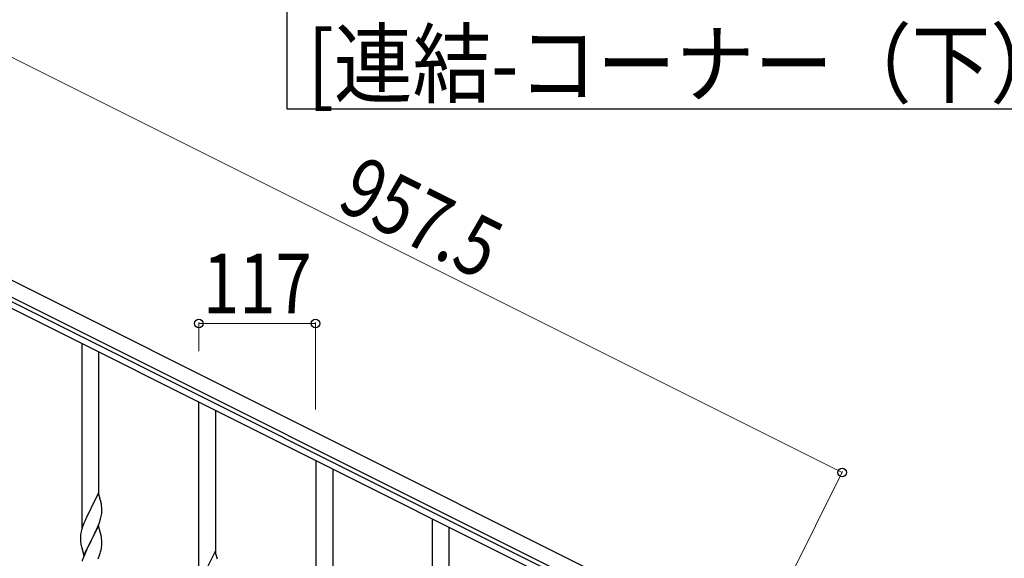
# Model space of a CAD drawing. Units: millimetres. Extents: x 0 to 8280, y 0 to 5795.
# Drawn here: x 2101 to 3087, y 4403 to 4943 of the extents above; entities that cross this region are included whole.
import ezdxf

# ---------------------------------------------------------------- set-up
doc = ezdxf.new("R2010")
doc.units = ezdxf.units.MM
doc.layers.add('YKK_A1', color=4, linetype='Continuous', lineweight=30)
doc.layers.add('YKK_D', color=6, linetype='Continuous', lineweight=13)
doc.styles.add('text-b', font='extslim2.shx', dxfattribs={"width": 0.8, "bigfont": 'extfont2.shx'})

msp = doc.modelspace()

# ---------------------------------------------------------------- linework, layer by layer
at = {"layer": 'YKK_A1', "linetype": 'Continuous', "ltscale": 0.5}
for p, q in [((2835.22, 4310.5), (1978.88, 4738.77)), ((2828.52, 4297.09), (1972.17, 4725.35)), ((2014.21, 4699.86), (2786.48, 4313.64)), ((2011.52, 4694.49), (2783.79, 4308.27))]:
    msp.add_line(p, q, dxfattribs=at)
at = {"layer": 'YKK_A1'}
for p, q in [((2163.12, 4434.04), (2163.12, 4618.59)), ((2180.12, 4466.95), (2180.12, 4610.08)), ((2280.12, 4375.45), (2280.12, 4560)), ((2297.12, 4408.36), (2297.12, 4551.49)), ((2397.66, 4316.83), (2397.66, 4501.38)), ((2414.66, 4349.75), (2414.66, 4492.88)), ((2179.52, 4468.98), (2172.3, 4454.12)), ((2181.79, 4461.33), (2179.52, 4468.98)), ((2182.04, 4460.38), (2181.79, 4461.33)), ((2182.25, 4459.44), (2182.04, 4460.38)), ((2171.96, 4453.45), (2169.13, 4447.81)), ((2172.3, 4454.12), (2171.96, 4453.45)), ((2182.91, 4454.57), (2182.8, 4455.98)), ((2182.97, 4453.33), (2182.91, 4454.57)), ((2183.01, 4451.6), (2182.97, 4453.33)), ((2183, 4449.65), (2183.02, 4450.45)), ((2183.02, 4450.45), (2183.01, 4451.6)), ((2166.47, 4442.06), (2165, 4438.53)), ((2167.57, 4444.52), (2166.47, 4442.06)), ((2169.13, 4447.81), (2167.57, 4444.52)), ((2180.19, 4438.36), (2180.91, 4440.38)), ((2180.91, 4440.38), (2181.4, 4441.87)), ((2182.1, 4444.3), (2182.44, 4445.72)), ((2182.44, 4445.72), (2182.7, 4447.08)), ((2182.7, 4447.08), (2182.89, 4448.4)), ((2514.12, 4258.27), (2514.12, 4442.82)), ((2162.27, 4430.12), (2161.98, 4428.73)), ((2162.76, 4432.03), (2162.27, 4430.12)), ((2163.19, 4433.5), (2162.76, 4432.03)), ((2165, 4438.53), (2164.22, 4436.5)), ((2179.52, 4436.11), (2172.3, 4421.25)), ((2175.69, 4428.02), (2176.8, 4430.37)), ((2176.8, 4430.37), (2177.91, 4432.81)), ((2177.91, 4432.81), (2178.99, 4435.32)), ((2178.99, 4435.32), (2180.19, 4438.36)), ((2181.79, 4428.47), (2179.52, 4436.11)), ((2531.12, 4291.19), (2531.12, 4434.32)), ((2161.63, 4426.13), (2161.58, 4425.31)), ((2161.58, 4425.31), (2161.58, 4424.91)), ((2161.58, 4424.91), (2161.6, 4423.05)), ((2161.6, 4423.05), (2161.63, 4422.04)), ((2161.63, 4422.04), (2161.67, 4421.1)), ((2161.67, 4421.1), (2161.77, 4419.66)), ((2161.98, 4428.73), (2161.76, 4427.4)), ((2161.77, 4419.66), (2161.92, 4418.35)), ((2165.07, 4406.39), (2172.3, 4421.25)), ((2172.13, 4420.92), (2169.35, 4415.39)), ((2172.3, 4421.25), (2172.13, 4420.92)), ((2172.3, 4421.25), (2172.47, 4421.58)), ((2172.47, 4421.58), (2174.18, 4424.97)), ((2174.18, 4424.97), (2175.69, 4428.02)), ((2182.04, 4427.51), (2181.79, 4428.47)), ((2182.25, 4426.57), (2182.04, 4427.51)), ((2182.91, 4421.7), (2182.8, 4423.12)), ((2182.97, 4420.46), (2182.91, 4421.7)), ((2183.01, 4418.73), (2182.97, 4420.46)), ((2161.92, 4418.35), (2162.07, 4417.36)), ((2162.56, 4414.99), (2162.81, 4414.04)), ((2162.81, 4414.04), (2165.07, 4406.39)), ((2167.57, 4411.65), (2165.82, 4407.69)), ((2168.02, 4412.61), (2167.57, 4411.65)), ((2169.35, 4415.39), (2168.02, 4412.61)), ((2181.25, 4408.51), (2181.7, 4409.99)), ((2181.7, 4409.99), (2182.22, 4411.91)), ((2182.22, 4411.91), (2182.53, 4413.31)), ((2182.53, 4413.31), (2182.77, 4414.66)), ((2182.77, 4414.66), (2182.94, 4415.96)), ((2182.94, 4415.96), (2183, 4416.79)), ((2183, 4416.79), (2183.02, 4417.59)), ((2183.02, 4417.59), (2183.01, 4418.73)), ((2296.52, 4410.39), (2289.3, 4395.53)), ((2298.79, 4402.74), (2296.52, 4410.39)), ((2164.8, 4405.16), (2164.22, 4403.64)), ((2165.82, 4407.69), (2164.8, 4405.16)), ((2179.19, 4402.96), (2180.56, 4406.5)), ((2180.56, 4406.5), (2181.25, 4408.51))]:
    msp.add_line(p, q, dxfattribs=at)
at = {"layer": 'YKK_A1', "linetype": 'Continuous'}
msp.add_lwpolyline([(3163.16, 5056.18), (3163.16, 4853.63), (2368.6, 4853.63), (2368.6, 5056.18), (3163.16, 5056.18)], dxfattribs=at)
at = {"layer": 'YKK_A1'}
for centre, radius, start, end in [((2140.79, 4450.73), 42.37, 9.56725, 11.859), ((2137.94, 4451.13), 45.12, 6.17603, 8.46779), ((2151.57, 4451.65), 31.49, 354.07159, 356.36334), ((2121.01, 4460.59), 63.23, 342.78424, 345.07599), ((2238.82, 4409.25), 79.42, 159.93435, 162.22611), ((2193.56, 4423.52), 32.04, 173.03232, 175.32407), ((2140.66, 4417.86), 42.49, 9.53591, 11.82766), ((2138.06, 4418.26), 45, 6.19632, 8.48807), ((2221.43, 4428.43), 60.39, 190.55951, 192.85127), ((2238.82, 4376.39), 79.42, 159.93435, 162.22611)]:
    msp.add_arc(centre, radius, start, end, dxfattribs=at)
at = {"layer": 'YKK_D'}
for p, q in [((2924.68, 4489.38), (2068.34, 4917.64)), ((2280.12, 4611.16), (2280.12, 4639.77)), ((2397.12, 4638.77), (2280.12, 4638.77)), ((2397.12, 4552.65), (2397.12, 4639.77)), ((2858.04, 4356.12), (2925.13, 4490.27))]:
    msp.add_line(p, q, dxfattribs=at)
at = {"layer": 'YKK_D', "linetype": 'ByBlock', "lineweight": -2}
for centre in [(2280.12, 4638.77), (2397.12, 4638.77), (2924.68, 4489.38)]:
    msp.add_circle(centre, 4.25, dxfattribs=at)

# ---------------------------------------------------------------- texts
at = {"layer": 'YKK_A1', "style": 'text-b', "width": 0.89291}
msp.add_text('[連結-コーナー（下）]', height=64.6765, dxfattribs=at).set_placement((2388.83, 4866.57))
at = {"layer": 'YKK_D', "style": 'text-b', "width": 0.8}
msp.add_text('957.5', height=60, rotation=333.43, dxfattribs=at).set_placement((2416.55, 4754.68))
msp.add_text('117', height=60, dxfattribs=at).set_placement((2284.22, 4648.77))

doc.saveas('drawing.dxf')
